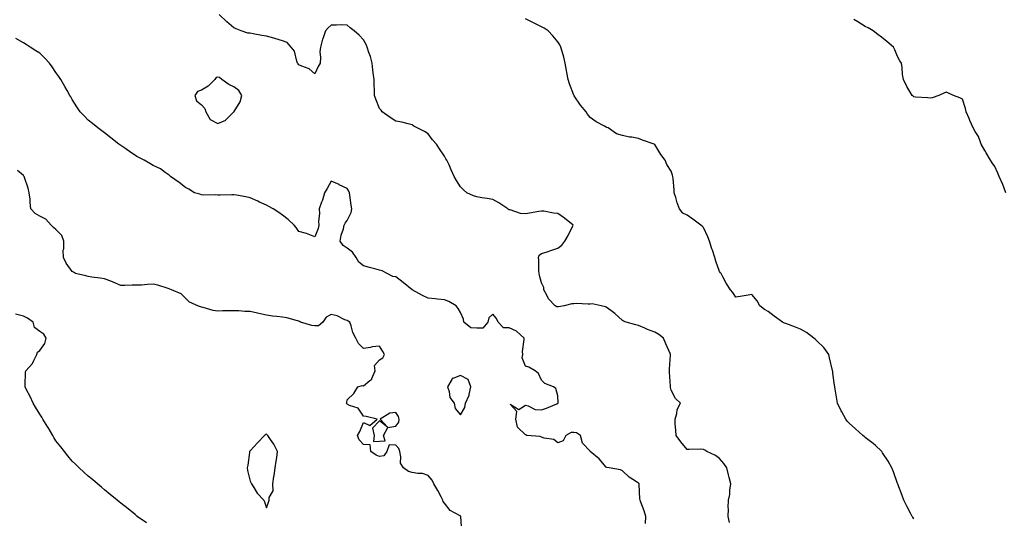
# Model space of a CAD drawing. Units: inches. Extents: x 936803 to 939443, y 7216058 to 7218698.
# Drawn here: x 937876 to 938484, y 7217841 to 7218149 of the extents above; entities that cross this region are included whole.
import ezdxf

# ---------------------------------------------------------------- set-up
doc = ezdxf.new("R2010")
doc.units = ezdxf.units.IN
doc.header["$MEASUREMENT"] = 0
doc.layers.add('Contour_93687216', color=7, linetype='Continuous', true_color=0xbb0c06)

msp = doc.modelspace()

# ---------------------------------------------------------------- linework, layer by layer
at = {"layer": 'Contour_93687216'}
for points in [[(938314.18, 7217838.05, 3224), (938313.41, 7217841.92, 3224), (938313.5, 7217846.47, 3224), (938313.42, 7217847.29, 3224), (938313.5, 7217851.92, 3224), (938314.46, 7217855.51, 3224), (938314.3, 7217858.17, 3224), (938314.9, 7217861.92, 3224), (938313.96, 7217866, 3224), (938313.63, 7217867.51, 3224), (938312.62, 7217871.92, 3224), (938310.75, 7217874.62, 3224), (938308.05, 7217877.66, 3224), (938305.58, 7217879.46, 3224), (938300.22, 7217881.92, 3224), (938299, 7217882.86, 3224), (938298.05, 7217883.31, 3224), (938296.51, 7217883.46, 3224), (938289.3, 7217883.17, 3224), (938288.05, 7217883.33, 3224), (938284.12, 7217887.99, 3224), (938281.14, 7217891.92, 3224), (938281.01, 7217894.89, 3224), (938280.71, 7217899.26, 3224), (938280.58, 7217901.92, 3224), (938281.67, 7217905.53, 3224), (938281.94, 7217908.03, 3224), (938283.97, 7217911.92, 3224), (938280.77, 7217914.65, 3224), (938278.05, 7217919.93, 3224), (938277.68, 7217921.55, 3224), (938277.66, 7217921.92, 3224), (938277.63, 7217922.35, 3224), (938277.19, 7217931.06, 3224), (938277.11, 7217931.92, 3224), (938277.12, 7217932.86, 3224), (938277.74, 7217941.61, 3224), (938277.75, 7217941.92, 3224), (938277.51, 7217942.45, 3224), (938274.75, 7217948.62, 3224), (938273.4, 7217951.92, 3224), (938270.42, 7217954.28, 3224), (938268.05, 7217955.67, 3224), (938263.52, 7217957.39, 3224), (938261.78, 7217958.19, 3224), (938258.05, 7217959.79, 3224), (938256.38, 7217960.26, 3224), (938250.26, 7217961.92, 3224), (938248.62, 7217962.49, 3224), (938248.05, 7217962.88, 3224), (938243.35, 7217967.23, 3224), (938240.94, 7217969.03, 3224), (938238.05, 7217971.26, 3224), (938237.52, 7217971.39, 3224), (938234.85, 7217971.92, 3224), (938229.34, 7217973.21, 3224), (938228.05, 7217973.13, 3224), (938226.95, 7217973.01, 3224), (938219.54, 7217973.4, 3224), (938218.05, 7217973.29, 3224), (938216.72, 7217973.25, 3224), (938211.95, 7217971.92, 3224), (938208.54, 7217971.43, 3224), (938208.05, 7217971.43, 3224), (938207.49, 7217971.35, 3224), (938206.38, 7217971.92, 3224), (938202.45, 7217976.33, 3224), (938201.32, 7217978.66, 3224), (938199.43, 7217981.92, 3224), (938199.43, 7217983.31, 3224), (938198.05, 7217986.28, 3224), (938196.87, 7217990.75, 3224), (938196.61, 7217991.92, 3224), (938196.39, 7217993.58, 3224), (938196.46, 7218000.34, 3224), (938196.15, 7218001.92, 3224), (938196.68, 7218003.29, 3224), (938198.05, 7218004.24, 3224), (938201.59, 7218005.46, 3224), (938203.73, 7218006.24, 3224), (938208.05, 7218007.6, 3224), (938210.51, 7218009.46, 3224), (938212.43, 7218011.92, 3224), (938214.6, 7218015.36, 3224), (938217.1, 7218020.96, 3224), (938217.58, 7218021.92, 3224), (938212.25, 7218026.12, 3224), (938208.05, 7218029.13, 3224), (938205.46, 7218029.32, 3224), (938199.55, 7218030.42, 3224), (938198.05, 7218030.55, 3224), (938196.43, 7218030.3, 3224), (938190.65, 7218029.32, 3224), (938188.05, 7218028.91, 3224), (938185.11, 7218028.97, 3224), (938178.74, 7218031.24, 3224), (938178.05, 7218031.26, 3224), (938177.61, 7218031.47, 3224), (938177.23, 7218031.92, 3224), (938171.72, 7218035.59, 3224), (938168.05, 7218037.74, 3224), (938164.4, 7218038.27, 3224), (938161.16, 7218038.81, 3224), (938158.05, 7218039.28, 3224), (938156.04, 7218039.91, 3224), (938151.98, 7218041.92, 3224), (938149.8, 7218043.68, 3224), (938148.05, 7218045.44, 3224), (938145.52, 7218049.4, 3224), (938144.16, 7218051.92, 3224), (938142.22, 7218056.1, 3224), (938140.94, 7218059.03, 3224), (938139.65, 7218061.92, 3224), (938139.01, 7218062.88, 3224), (938138.05, 7218064.5, 3224), (938135.12, 7218068.99, 3224), (938133.13, 7218071.92, 3224), (938130.79, 7218074.67, 3224), (938128.05, 7218078.37, 3224), (938125.81, 7218079.67, 3224), (938121.19, 7218081.92, 3224), (938119.16, 7218083.03, 3224), (938118.05, 7218083.87, 3224), (938115.6, 7218084.36, 3224), (938111.72, 7218085.59, 3224), (938108.05, 7218086.12, 3224), (938104.55, 7218088.42, 3224), (938099.58, 7218091.92, 3224), (938098.98, 7218092.86, 3224), (938098.05, 7218093.95, 3224), (938095.75, 7218099.62, 3224), (938094.89, 7218101.92, 3224), (938094.76, 7218105.22, 3224), (938094.72, 7218108.6, 3224), (938094.58, 7218111.92, 3224), (938094.09, 7218115.88, 3224), (938093.87, 7218117.74, 3224), (938093.34, 7218121.92, 3224), (938092.29, 7218126.16, 3224), (938091.37, 7218128.6, 3224), (938090.37, 7218131.92, 3224), (938089.66, 7218133.52, 3224), (938088.05, 7218136.45, 3224), (938085.32, 7218139.19, 3224), (938082.4, 7218141.92, 3224), (938079.93, 7218143.8, 3224), (938078.05, 7218145.47, 3224), (938074.35, 7218145.61, 3224), (938071.48, 7218145.36, 3224), (938068.05, 7218145.51, 3224), (938066.18, 7218143.78, 3224), (938064.56, 7218141.92, 3224), (938062.9, 7218137.06, 3224), (938062.84, 7218136.71, 3224), (938061.59, 7218131.92, 3224), (938061.07, 7218128.91, 3224), (938061.54, 7218125.42, 3224), (938061.2, 7218121.92, 3224), (938060, 7218119.97, 3224), (938058.05, 7218115.34, 3224), (938054.52, 7218118.38, 3224), (938049.96, 7218120.01, 3224), (938048.05, 7218120.94, 3224), (938047.63, 7218121.49, 3224), (938047.35, 7218121.92, 3224), (938046.84, 7218123.13, 3224), (938045.5, 7218129.36, 3224), (938043.3, 7218131.92, 3224), (938040.81, 7218134.67, 3224), (938038.05, 7218135.71, 3224), (938033.26, 7218137.13, 3224), (938032.67, 7218137.29, 3224), (938028.05, 7218138.64, 3224), (938025.22, 7218139.09, 3224), (938019.9, 7218140.06, 3224), (938018.05, 7218140.38, 3224), (938016.71, 7218140.57, 3224), (938012.44, 7218141.92, 3224), (938009.36, 7218143.23, 3224), (938008.05, 7218143.87, 3224), (938003.67, 7218147.53, 3224), (937998.83, 7218151.92, 3224)], [(938428.05, 7217840.42, 3223), (938427.45, 7217841.33, 3223), (938427.08, 7217841.92, 3223), (938426.02, 7217843.95, 3223), (938423.99, 7217847.86, 3223), (938421.88, 7217851.92, 3223), (938420.89, 7217854.75, 3223), (938418.21, 7217861.76, 3223), (938418.15, 7217861.92, 3223), (938418.13, 7217862, 3223), (938418.05, 7217862.21, 3223), (938415.56, 7217869.44, 3223), (938414.43, 7217871.92, 3223), (938412.2, 7217876.08, 3223), (938408.76, 7217881.2, 3223), (938408.31, 7217881.92, 3223), (938408.19, 7217882.06, 3223), (938408.05, 7217882.17, 3223), (938404.3, 7217885.67, 3223), (938403.01, 7217886.88, 3223), (938398.05, 7217890.61, 3223), (938397.36, 7217891.24, 3223), (938396.53, 7217891.92, 3223), (938392.04, 7217895.92, 3223), (938388.05, 7217899.54, 3223), (938386.93, 7217900.81, 3223), (938386.01, 7217901.92, 3223), (938383.56, 7217906.41, 3223), (938383.19, 7217907.06, 3223), (938380.93, 7217911.92, 3223), (938380.49, 7217914.36, 3223), (938379.55, 7217920.42, 3223), (938379.3, 7217921.92, 3223), (938379.1, 7217922.97, 3223), (938378.05, 7217930.44, 3223), (938377.92, 7217931.78, 3223), (938377.9, 7217931.92, 3223), (938377.86, 7217932.12, 3223), (938375.96, 7217939.83, 3223), (938375.44, 7217941.92, 3223), (938372.45, 7217946.31, 3223), (938368.05, 7217950.44, 3223), (938367.3, 7217951.18, 3223), (938366.35, 7217951.92, 3223), (938361.66, 7217955.53, 3223), (938358.05, 7217957.51, 3223), (938355.02, 7217958.89, 3223), (938348.93, 7217961.04, 3223), (938348.05, 7217961.39, 3223), (938347.66, 7217961.53, 3223), (938346.92, 7217961.92, 3223), (938341.72, 7217965.59, 3223), (938338.05, 7217968.42, 3223), (938335.8, 7217969.67, 3223), (938332.94, 7217971.92, 3223), (938331.32, 7217975.18, 3223), (938328.05, 7217978.99, 3223), (938324.52, 7217978.38, 3223), (938321.95, 7217978.01, 3223), (938318.05, 7217977.37, 3223), (938316.3, 7217980.16, 3223), (938314.69, 7217981.92, 3223), (938312.15, 7217986.02, 3223), (938310.1, 7217989.87, 3223), (938308.97, 7217991.92, 3223), (938308.58, 7217992.45, 3223), (938308.05, 7217993.17, 3223), (938305.68, 7217999.56, 3223), (938305.02, 7218001.92, 3223), (938303.61, 7218006.35, 3223), (938303.34, 7218007.21, 3223), (938301.83, 7218011.92, 3223), (938300.82, 7218014.69, 3223), (938298.05, 7218020.38, 3223), (938297.26, 7218021.14, 3223), (938296.5, 7218021.92, 3223), (938291.61, 7218025.47, 3223), (938288.05, 7218027.96, 3223), (938285.36, 7218029.22, 3223), (938283.2, 7218031.92, 3223), (938281.79, 7218035.65, 3223), (938280.98, 7218038.99, 3223), (938280.08, 7218041.92, 3223), (938279.89, 7218043.76, 3223), (938279.28, 7218050.69, 3223), (938279.14, 7218051.92, 3223), (938278.9, 7218052.78, 3223), (938278.05, 7218055.3, 3223), (938275.51, 7218059.38, 3223), (938274.33, 7218061.92, 3223), (938271.72, 7218065.59, 3223), (938268.05, 7218071.69, 3223), (938267.9, 7218071.78, 3223), (938267.67, 7218071.92, 3223), (938260.43, 7218074.3, 3223), (938258.05, 7218075.34, 3223), (938253.83, 7218076.14, 3223), (938252.32, 7218076.2, 3223), (938248.05, 7218077.33, 3223), (938244.32, 7218078.19, 3223), (938239.18, 7218081.92, 3223), (938238.36, 7218082.23, 3223), (938238.05, 7218082.37, 3223), (938237.03, 7218082.94, 3223), (938231.75, 7218085.61, 3223), (938228.05, 7218088.31, 3223), (938226.52, 7218090.4, 3223), (938225.61, 7218091.92, 3223), (938222.09, 7218095.96, 3223), (938218.31, 7218101.67, 3223), (938218.13, 7218101.92, 3223), (938218.05, 7218102.08, 3223), (938215.39, 7218109.26, 3223), (938214.44, 7218111.92, 3223), (938213.71, 7218116.26, 3223), (938213.57, 7218117.43, 3223), (938212.7, 7218121.92, 3223), (938211.88, 7218125.75, 3223), (938210.77, 7218129.21, 3223), (938210.07, 7218131.92, 3223), (938209.35, 7218133.21, 3223), (938208.05, 7218135.06, 3223), (938204.94, 7218138.81, 3223), (938202.05, 7218141.92, 3223), (938199.63, 7218143.5, 3223), (938198.05, 7218144.44, 3223), (938193.18, 7218146.8, 3223), (938193.01, 7218146.88, 3223), (938188.05, 7218149.36, 3223)], [(938484.96, 7218041.92, 3222), (938483.04, 7218046.9, 3222), (938483.02, 7218046.96, 3222), (938480.83, 7218051.92, 3222), (938480.03, 7218053.91, 3222), (938478.05, 7218058.07, 3222), (938476.51, 7218060.38, 3222), (938475.34, 7218061.92, 3222), (938472.74, 7218066.61, 3222), (938471.89, 7218068.07, 3222), (938469.69, 7218071.92, 3222), (938469.27, 7218073.15, 3222), (938468.05, 7218076.61, 3222), (938465.94, 7218079.81, 3222), (938464.64, 7218081.92, 3222), (938462.69, 7218086.57, 3222), (938462.17, 7218087.8, 3222), (938460.46, 7218091.92, 3222), (938459.96, 7218093.83, 3222), (938458.05, 7218099.69, 3222), (938456.55, 7218100.42, 3222), (938452.6, 7218101.92, 3222), (938449.56, 7218103.44, 3222), (938448.05, 7218104.09, 3222), (938446.58, 7218103.38, 3222), (938443.5, 7218101.92, 3222), (938439.35, 7218100.61, 3222), (938438.05, 7218100.32, 3222), (938436.62, 7218100.49, 3222), (938429, 7218100.98, 3222), (938428.05, 7218101.08, 3222), (938427.59, 7218101.45, 3222), (938426.97, 7218101.92, 3222), (938425.55, 7218104.42, 3222), (938423.68, 7218107.56, 3222), (938421.57, 7218111.92, 3222), (938421.07, 7218114.95, 3222), (938420.76, 7218119.22, 3222), (938420.37, 7218121.92, 3222), (938419.48, 7218123.35, 3222), (938418.05, 7218126.08, 3222), (938416.23, 7218130.1, 3222), (938415.55, 7218131.92, 3222), (938411.44, 7218135.3, 3222), (938408.05, 7218138.05, 3222), (938405.82, 7218139.69, 3222), (938402.9, 7218141.92, 3222), (938399.8, 7218143.68, 3222), (938398.05, 7218144.65, 3222), (938393.53, 7218147.39, 3222), (938390.99, 7218148.97, 3222)], [(938262.38, 7217837.58, 3225), (938262.41, 7217841.92, 3225), (938261.47, 7217845.34, 3225), (938259.32, 7217850.65, 3225), (938258.89, 7217851.92, 3225), (938258.83, 7217852.7, 3225), (938258.45, 7217861.53, 3225), (938258.42, 7217861.92, 3225), (938258.3, 7217862.17, 3225), (938258.05, 7217862.33, 3225), (938256.74, 7217863.23, 3225), (938252.22, 7217866.1, 3225), (938248.05, 7217870.12, 3225), (938246.88, 7217870.75, 3225), (938239.81, 7217871.92, 3225), (938238.32, 7217872.19, 3225), (938238.05, 7217872.35, 3225), (938233.69, 7217877.56, 3225), (938228.19, 7217881.92, 3225), (938228.13, 7217882, 3225), (938228.05, 7217882.12, 3225), (938223.26, 7217887.13, 3225), (938222.06, 7217891.92, 3225), (938219.65, 7217893.52, 3225), (938218.05, 7217893.76, 3225), (938216.31, 7217893.66, 3225), (938213.05, 7217891.92, 3225), (938211.45, 7217888.52, 3225), (938208.05, 7217887.29, 3225), (938205.59, 7217889.46, 3225), (938199.76, 7217890.2, 3225), (938198.05, 7217890.87, 3225), (938197.29, 7217891.16, 3225), (938189.02, 7217891.92, 3225), (938188.35, 7217892.21, 3225), (938188.05, 7217892.35, 3225), (938183.17, 7217897.04, 3225), (938182.08, 7217901.92, 3225), (938182.77, 7217906.65, 3225), (938178.76, 7217911.2, 3225), (938184.07, 7217907.94, 3225), (938188.05, 7217910.55, 3225), (938189.78, 7217910.2, 3225), (938194.14, 7217908.01, 3225), (938198.05, 7217907.64, 3225), (938201.18, 7217908.8, 3225), (938207.53, 7217911.41, 3225), (938208.05, 7217911.61, 3225), (938208.2, 7217911.76, 3225), (938208.24, 7217911.92, 3225), (938208.24, 7217912.1, 3225), (938208.05, 7217916.41, 3225), (938206.97, 7217920.83, 3225), (938205.44, 7217921.92, 3225), (938200.1, 7217923.97, 3225), (938198.05, 7217926.12, 3225), (938196.28, 7217930.14, 3225), (938194.22, 7217931.92, 3225), (938190.3, 7217934.17, 3225), (938188.05, 7217934.73, 3225), (938186.04, 7217939.91, 3225), (938186.48, 7217941.92, 3225), (938186.26, 7217943.72, 3225), (938187.4, 7217951.26, 3225), (938187.24, 7217951.92, 3225), (938182.53, 7217956.41, 3225), (938178.05, 7217958.38, 3225), (938174.48, 7217958.35, 3225), (938171.16, 7217961.92, 3225), (938170.31, 7217964.17, 3225), (938168.05, 7217966.94, 3225), (938165.45, 7217964.52, 3225), (938164.8, 7217961.92, 3225), (938161.7, 7217958.27, 3225), (938158.05, 7217958.15, 3225), (938154.44, 7217958.31, 3225), (938150, 7217961.92, 3225), (938149.86, 7217963.74, 3225), (938148.05, 7217967.84, 3225), (938146.48, 7217970.36, 3225), (938145.22, 7217971.92, 3225), (938140.78, 7217974.65, 3225), (938138.05, 7217975.71, 3225), (938133.83, 7217976.14, 3225), (938132.42, 7217976.28, 3225), (938128.05, 7217976.72, 3225), (938124.47, 7217978.35, 3225), (938118.08, 7217981.88, 3225), (938118.05, 7217981.9, 3225), (938118.03, 7217981.92, 3225), (938112.56, 7217986.43, 3225), (938108.05, 7217989.83, 3225), (938106.22, 7217990.08, 3225), (938102.68, 7217991.92, 3225), (938099.69, 7217993.56, 3225), (938098.05, 7217994.13, 3225), (938095.09, 7217994.89, 3225), (938091.78, 7217995.65, 3225), (938088.05, 7217996.69, 3225), (938085.09, 7217998.95, 3225), (938083.46, 7218001.92, 3225), (938081.3, 7218005.18, 3225), (938078.05, 7218007.68, 3225), (938075.51, 7218009.38, 3225), (938073.72, 7218011.92, 3225), (938074.3, 7218015.67, 3225), (938075.7, 7218019.56, 3225), (938076.2, 7218021.92, 3225), (938076.8, 7218023.17, 3225), (938078.05, 7218024.71, 3225), (938080.38, 7218029.6, 3225), (938080.89, 7218031.92, 3225), (938080.4, 7218034.28, 3225), (938079.63, 7218040.34, 3225), (938079.33, 7218041.92, 3225), (938078.92, 7218042.8, 3225), (938078.05, 7218044.52, 3225), (938073.12, 7218046.84, 3225), (938073.03, 7218046.9, 3225), (938068.05, 7218049.07, 3225), (938065.57, 7218044.4, 3225), (938064.03, 7218041.92, 3225), (938062.67, 7218037.29, 3225), (938062.12, 7218036, 3225), (938060.66, 7218031.92, 3225), (938060.81, 7218029.15, 3225), (938060.35, 7218024.22, 3225), (938060.52, 7218021.92, 3225), (938060.16, 7218019.81, 3225), (938058.05, 7218014.65, 3225), (938053.79, 7218016.18, 3225), (938052.76, 7218016.63, 3225), (938048.05, 7218017.94, 3225), (938046.42, 7218020.3, 3225), (938045.19, 7218021.92, 3225), (938041.49, 7218025.36, 3225), (938038.05, 7218027.96, 3225), (938035.77, 7218029.65, 3225), (938032.3, 7218031.92, 3225), (938029.55, 7218033.42, 3225), (938028.05, 7218034.22, 3225), (938023.83, 7218036.14, 3225), (938022.77, 7218036.63, 3225), (938018.05, 7218038.72, 3225), (938015.43, 7218039.3, 3225), (938009.69, 7218040.28, 3225), (938008.05, 7218040.61, 3225), (938006.73, 7218040.61, 3225), (937999.6, 7218040.38, 3225), (937998.05, 7218040.38, 3225), (937996.67, 7218040.55, 3225), (937989.49, 7218040.47, 3225), (937988.05, 7218040.63, 3225), (937987.04, 7218040.9, 3225), (937983.75, 7218041.92, 3225), (937980.13, 7218043.99, 3225), (937978.05, 7218045.14, 3225), (937974.24, 7218048.11, 3225), (937968.77, 7218051.92, 3225), (937968.46, 7218052.33, 3225), (937968.05, 7218052.72, 3225), (937965.55, 7218054.42, 3225), (937962.67, 7218056.55, 3225), (937958.05, 7218058.72, 3225), (937956.08, 7218059.95, 3225), (937952.48, 7218061.92, 3225), (937949.61, 7218063.48, 3225), (937948.05, 7218064.21, 3225), (937943.54, 7218067.41, 3225), (937940.58, 7218069.38, 3225), (937938.05, 7218071.1, 3225), (937937.57, 7218071.43, 3225), (937936.87, 7218071.92, 3225), (937931.97, 7218075.83, 3225), (937928.05, 7218078.97, 3225), (937926.34, 7218080.2, 3225), (937923.88, 7218081.92, 3225), (937920.7, 7218084.58, 3225), (937918.05, 7218086.8, 3225), (937915.48, 7218089.34, 3225), (937913.11, 7218091.92, 3225), (937911.02, 7218094.89, 3225), (937908.05, 7218099.56, 3225), (937907.17, 7218101.04, 3225), (937906.69, 7218101.92, 3225), (937904.92, 7218105.05, 3225), (937903.57, 7218107.45, 3225), (937901.07, 7218111.92, 3225), (937899.87, 7218113.74, 3225), (937898.05, 7218116.22, 3225), (937895.73, 7218119.6, 3225), (937894.01, 7218121.92, 3225), (937891.17, 7218125.05, 3225), (937888.05, 7218128.15, 3225), (937885.72, 7218129.58, 3225), (937882.08, 7218131.92, 3225), (937879.59, 7218133.46, 3225), (937878.05, 7218134.44, 3225), (937873.29, 7218137.15, 3225)], [(938148.76, 7217832.62, 3226), (938148.15, 7217841.82, 3226), (938148.14, 7217841.92, 3226), (938148.16, 7217842.04, 3226), (938148.05, 7217842.04, 3226), (938147.71, 7217842.25, 3226), (938141.66, 7217845.53, 3226), (938138.05, 7217850.06, 3226), (938137.26, 7217851.14, 3226), (938137.11, 7217851.92, 3226), (938135.96, 7217854.01, 3226), (938133.93, 7217857.8, 3226), (938131.51, 7217861.92, 3226), (938130.42, 7217864.28, 3226), (938128.05, 7217867.19, 3226), (938124.58, 7217868.46, 3226), (938121.66, 7217868.31, 3226), (938118.05, 7217869.03, 3226), (938115.78, 7217869.65, 3226), (938112.82, 7217871.92, 3226), (938110.98, 7217874.85, 3226), (938111.22, 7217878.76, 3226), (938110.41, 7217881.92, 3226), (938109.96, 7217883.83, 3226), (938108.05, 7217885.98, 3226), (938103.92, 7217886.04, 3226), (938102.57, 7217881.92, 3226), (938100.7, 7217879.26, 3226), (938098.05, 7217878.93, 3226), (938095.82, 7217879.69, 3226), (938092.66, 7217881.92, 3226), (938092.24, 7217886.12, 3226), (938088.05, 7217886.39, 3226), (938085.43, 7217889.3, 3226), (938084.39, 7217891.92, 3226), (938085.71, 7217894.26, 3226), (938088.05, 7217899.85, 3226), (938091.99, 7217897.97, 3226), (938096.46, 7217901.92, 3226), (938089.73, 7217903.6, 3226), (938088.05, 7217903.83, 3226), (938084.82, 7217908.7, 3226), (938079.5, 7217910.47, 3226), (938078.05, 7217911.26, 3226), (938077.73, 7217911.61, 3226), (938077.64, 7217911.92, 3226), (938077.69, 7217912.27, 3226), (938078.05, 7217913.97, 3226), (938082.07, 7217917.9, 3226), (938084.48, 7217921.92, 3226), (938087.14, 7217922.82, 3226), (938088.05, 7217922.55, 3226), (938091.94, 7217925.81, 3226), (938093.25, 7217926.72, 3226), (938093.29, 7217927.15, 3226), (938095.29, 7217931.92, 3226), (938094.91, 7217935.06, 3226), (938098.05, 7217938.68, 3226), (938100.07, 7217939.91, 3226), (938101.13, 7217941.92, 3226), (938100, 7217943.87, 3226), (938098.05, 7217946.98, 3226), (938093.41, 7217946.57, 3226), (938092.42, 7217946.3, 3226), (938088.05, 7217945.71, 3226), (938084.9, 7217948.78, 3226), (938083.35, 7217951.92, 3226), (938081.57, 7217955.44, 3226), (938080.43, 7217959.54, 3226), (938079.54, 7217961.92, 3226), (938078.68, 7217962.55, 3226), (938078.05, 7217962.84, 3226), (938076.59, 7217963.38, 3226), (938071.89, 7217965.75, 3226), (938068.05, 7217966.71, 3226), (938065.05, 7217964.93, 3226), (938062.88, 7217961.92, 3226), (938060.25, 7217959.71, 3226), (938058.05, 7217959.65, 3226), (938056.07, 7217959.93, 3226), (938049.05, 7217961.92, 3226), (938048.51, 7217962.39, 3226), (938048.05, 7217962.55, 3226), (938047.27, 7217962.7, 3226), (938040.72, 7217964.58, 3226), (938038.05, 7217965.05, 3226), (938034.48, 7217965.49, 3226), (938031.79, 7217965.65, 3226), (938028.05, 7217966.2, 3226), (938023.39, 7217967.27, 3226), (938022.54, 7217967.43, 3226), (938018.05, 7217968.4, 3226), (938014.66, 7217968.52, 3226), (938011.14, 7217968.83, 3226), (938008.05, 7217968.95, 3226), (938004.95, 7217968.81, 3226), (938001.07, 7217968.91, 3226), (937998.05, 7217968.74, 3226), (937995.22, 7217969.09, 3226), (937989, 7217970.96, 3226), (937988.05, 7217971.14, 3226), (937987.46, 7217971.33, 3226), (937985.63, 7217971.92, 3226), (937980.48, 7217974.34, 3226), (937978.05, 7217976.69, 3226), (937975.47, 7217979.34, 3226), (937969.45, 7217981.92, 3226), (937968.42, 7217982.29, 3226), (937968.05, 7217982.49, 3226), (937967.33, 7217982.64, 3226), (937960.99, 7217984.87, 3226), (937958.05, 7217985.34, 3226), (937954.71, 7217985.26, 3226), (937950.94, 7217984.81, 3226), (937948.05, 7217984.73, 3226), (937945.21, 7217984.75, 3226), (937940.65, 7217984.52, 3226), (937938.05, 7217984.54, 3226), (937933.42, 7217986.55, 3226), (937932.91, 7217986.78, 3226), (937928.05, 7217988.74, 3226), (937925.3, 7217989.17, 3226), (937920.16, 7217989.81, 3226), (937918.05, 7217990.12, 3226), (937916.6, 7217990.47, 3226), (937910.15, 7217991.92, 3226), (937908.85, 7217992.72, 3226), (937908.05, 7217993.29, 3226), (937904.42, 7217998.29, 3226), (937902.65, 7218001.92, 3226), (937902.61, 7218006.47, 3226), (937902.85, 7218007.12, 3226), (937902.84, 7218011.92, 3226), (937901.67, 7218015.53, 3226), (937898.05, 7218019.21, 3226), (937896.5, 7218020.38, 3226), (937895.08, 7218021.92, 3226), (937891.78, 7218025.65, 3226), (937888.05, 7218027.39, 3226), (937885.17, 7218029.05, 3226), (937882.64, 7218031.92, 3226), (937882.06, 7218035.92, 3226), (937882.06, 7218037.92, 3226), (937881.6, 7218041.92, 3226), (937880.84, 7218044.71, 3226), (937878.67, 7218051.3, 3226), (937878.48, 7218051.92, 3226), (937878.31, 7218052.17, 3226), (937878.05, 7218052.56, 3226), (937874.26, 7218055.71, 3226)], [(937954.02, 7217837.9, 3227), (937948.31, 7217841.92, 3227), (937948.16, 7217842.04, 3227), (937948.05, 7217842.12, 3227), (937946.98, 7217842.99, 3227), (937942.69, 7217846.55, 3227), (937938.05, 7217850.1, 3227), (937937.07, 7217850.94, 3227), (937935.87, 7217851.92, 3227), (937931.63, 7217855.51, 3227), (937928.05, 7217858.27, 3227), (937926.11, 7217859.97, 3227), (937923.78, 7217861.92, 3227), (937920.72, 7217864.6, 3227), (937918.05, 7217866.8, 3227), (937915.39, 7217869.26, 3227), (937912.48, 7217871.92, 3227), (937910.2, 7217874.07, 3227), (937908.05, 7217876.04, 3227), (937905.45, 7217879.32, 3227), (937903.41, 7217881.92, 3227), (937901.04, 7217884.91, 3227), (937898.05, 7217888.62, 3227), (937896.83, 7217890.69, 3227), (937896.13, 7217891.92, 3227), (937893.22, 7217896.74, 3227), (937893.09, 7217896.96, 3227), (937890.05, 7217901.92, 3227), (937889.31, 7217903.19, 3227), (937888.05, 7217905.1, 3227), (937885.52, 7217909.38, 3227), (937883.9, 7217911.92, 3227), (937882.1, 7217915.96, 3227), (937879.92, 7217920.05, 3227), (937878.97, 7217921.92, 3227), (937879.09, 7217922.96, 3227), (937879.22, 7217930.75, 3227), (937879.37, 7217931.92, 3227), (937883.56, 7217936.41, 3227), (937884.32, 7217938.19, 3227), (937886.36, 7217941.92, 3227), (937886.71, 7217943.27, 3227), (937888.05, 7217944.38, 3227), (937891.15, 7217948.81, 3227), (937892.07, 7217951.92, 3227), (937890.55, 7217954.42, 3227), (937888.05, 7217956.18, 3227), (937884.79, 7217958.66, 3227), (937883.97, 7217961.92, 3227), (937880.59, 7217964.46, 3227), (937878.05, 7217965.67, 3227), (937873.17, 7217966.8, 3227)]]:
    msp.add_polyline3d(points, dxfattribs=at)
for points in [[(938008.05, 7218091.78, 3225), (938008.12, 7218091.84, 3225), (938008.14, 7218091.92, 3225), (938008.23, 7218092.1, 3225), (938011.87, 7218098.09, 3225), (938013, 7218101.92, 3225), (938011.15, 7218105.03, 3225), (938008.05, 7218107.37, 3225), (938004.8, 7218108.66, 3225), (938000.5, 7218111.92, 3225), (937999.15, 7218113.01, 3225), (937998.05, 7218113.38, 3225), (937996.97, 7218112.99, 3225), (937996.2, 7218111.92, 3225), (937992.16, 7218107.82, 3225), (937988.05, 7218105.28, 3225), (937985.54, 7218104.44, 3225), (937983.91, 7218101.92, 3225), (937984.87, 7218098.74, 3225), (937988.05, 7218096.18, 3225), (937990.01, 7218093.87, 3225), (937990.64, 7218091.92, 3225), (937993.29, 7218087.15, 3225), (937998.05, 7218084.6, 3225), (938002.93, 7218086.8, 3225), (938003.12, 7218086.84, 3225)], [(938148.05, 7217904.73, 3226), (938150.68, 7217909.28, 3226), (938151, 7217911.92, 3226), (938153.26, 7217916.71, 3226), (938153.26, 7217917.12, 3226), (938154.38, 7217921.92, 3226), (938152.67, 7217926.55, 3226), (938148.05, 7217928.95, 3226), (938143.25, 7217927.12, 3226), (938142.76, 7217927.21, 3226), (938142.7, 7217926.57, 3226), (938139.9, 7217921.92, 3226), (938140.93, 7217919.03, 3226), (938141.39, 7217915.26, 3226), (938143.99, 7217911.92, 3226), (938144.79, 7217908.66, 3226)], [(938098.05, 7217888.38, 3226), (938101.46, 7217888.5, 3226), (938100.42, 7217891.92, 3226), (938103.05, 7217896.92, 3226), (938108.05, 7217897.72, 3226), (938109.92, 7217900.05, 3226), (938110.18, 7217901.92, 3226), (938109.73, 7217903.6, 3226), (938108.05, 7217906.1, 3226), (938104.34, 7217905.63, 3226), (938098.45, 7217901.92, 3226), (938103.05, 7217896.92, 3226), (938098.05, 7217901.04, 3226), (938093.65, 7217896.31, 3226), (938094.64, 7217891.92, 3226), (938094.21, 7217888.07, 3226)], [(938028.05, 7217847.13, 3227), (938029.37, 7217850.59, 3227), (938029.83, 7217851.92, 3227), (938029.74, 7217853.62, 3227), (938032.19, 7217857.78, 3227), (938032.14, 7217861.92, 3227), (938032.75, 7217866.63, 3227), (938032.84, 7217867.13, 3227), (938033.43, 7217871.92, 3227), (938034.04, 7217875.92, 3227), (938034.46, 7217878.33, 3227), (938035.02, 7217881.92, 3227), (938032.64, 7217886.51, 3227), (938030.61, 7217889.36, 3227), (938028.89, 7217891.92, 3227), (938028.53, 7217892.39, 3227), (938028.05, 7217892.74, 3227), (938027.53, 7217892.45, 3227), (938026.98, 7217891.92, 3227), (938022.54, 7217887.43, 3227), (938018.05, 7217882.47, 3227), (938017.78, 7217882.19, 3227), (938017.66, 7217881.92, 3227), (938017.59, 7217881.45, 3227), (938016.52, 7217873.46, 3227), (938016.26, 7217871.92, 3227), (938016.39, 7217870.26, 3227), (938018.05, 7217863.74, 3227), (938018.57, 7217862.45, 3227), (938018.78, 7217861.92, 3227), (938020.23, 7217859.73, 3227), (938022.36, 7217856.22, 3227), (938026.59, 7217851.92, 3227), (938026.94, 7217850.81, 3227)]]:
    msp.add_polyline3d(points, close=True, dxfattribs=at)

doc.saveas('drawing.dxf')
